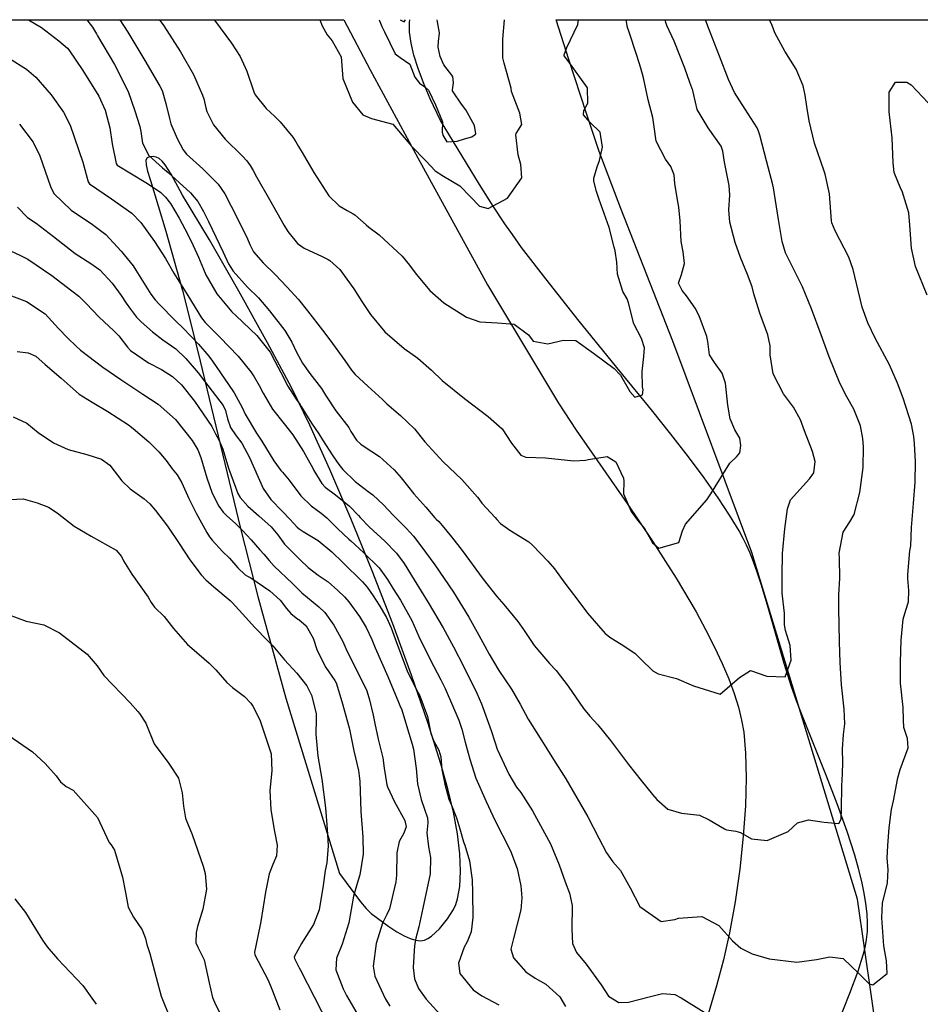
# Model space of a CAD drawing. Units: inches. Extents: x 1171771 to 1177771, y 557457 to 561458.
# Drawn here: x 1174626 to 1174948, y 561105 to 561458 of the extents above; entities that cross this region are included whole.
import ezdxf

# ---------------------------------------------------------------- set-up
doc = ezdxf.new("R2010")
doc.units = ezdxf.units.IN
doc.header["$MEASUREMENT"] = 0
for name, color, linetype, true_color in [('HYDRO-Single Line Stream', 7, 'Continuous', 0x676e73), ('NTRL-Farm Land', 7, 'Continuous', 0x676e73), ('Undefined', 7, 'Continuous', 0x676e73)]:
    doc.layers.add(name, color=color, linetype=linetype, true_color=true_color)

msp = doc.modelspace()

# ---------------------------------------------------------------- linework, layer by layer
at = {"layer": 'HYDRO-Single Line Stream'}
msp.add_lwpolyline([(1174918.11, 561097.72), (1174922.65, 561109.1), (1174925.56, 561117.05), (1174926.71, 561120.57), (1174927.59, 561123.59), (1174928.2, 561126.09), (1174928.61, 561128.34), (1174928.89, 561131.17), (1174928.94, 561134.17), (1174928.77, 561137.6), (1174928.36, 561141.2), (1174927.76, 561144.96), (1174926.89, 561149.15), (1174925.74, 561153.78), (1174924.4, 561158.54), (1174921.68, 561167), (1174918.1, 561176.93), (1174914.26, 561186.83), (1174905.43, 561208.87), (1174903.41, 561214.15), (1174901.72, 561218.82), (1174899.09, 561227.22), (1174893.41, 561247.17), (1174890.87, 561255.61), (1174889.47, 561259.87), (1174888.15, 561263.57), (1174886.91, 561266.7), (1174885.66, 561269.52), (1174884.46, 561271.92), (1174882.95, 561274.7), (1174879.6, 561280.3), (1174875.5, 561286.52), (1174870.48, 561293.62), (1174864.86, 561301.16), (1174858.55, 561309.27), (1174851.58, 561318), (1174840.32, 561331.83), (1174825.79, 561349.75), (1174813.79, 561364.84), (1174805.18, 561376.13), (1174801.85, 561380.69), (1174799.13, 561384.6), (1174794.99, 561390.87), (1174790.08, 561398.63), (1174776.11, 561421.49), (1174772.46, 561429.27), (1174770.03, 561435.06), (1174768.14, 561440.16), (1174766.65, 561444.95), (1174765.65, 561449.24), (1174765.1, 561453.13), (1174765.01, 561456.61), (1174765.14, 561457.58)], dxfattribs=at)
at = {"layer": 'NTRL-Farm Land'}
for points in [[(1174271.57, 561457.63, 0), (1174741.5, 561457.58, 0), (1174741.5, 561457.57, 0), (1174751, 561439.68, 0), (1174768.06, 561408.19, 0), (1174792.99, 561362.73, 0), (1174818.39, 561320.38, 0), (1174824.7, 561310.74, 0), (1174842.93, 561284.43, 0), (1174851.97, 561271.01, 0), (1174860.44, 561257.72, 0), (1174867.57, 561245.64, 0), (1174871.12, 561239.12, 0), (1174874.23, 561233.01, 0), (1174876.93, 561227.21, 0), (1174879.28, 561221.64, 0), (1174881.2, 561216.41, 0), (1174882.72, 561211.55, 0), (1174883.88, 561206.85, 0), (1174884.64, 561202.52, 0), (1174885.31, 561195.06, 0), (1174885.51, 561186.19, 0), (1174885.23, 561176.18, 0), (1174884.47, 561165.31, 0), (1174883.22, 561153.58, 0), (1174881.56, 561141.82, 0), (1174879.58, 561130.71, 0), (1174877.43, 561121.07, 0), (1174874.93, 561111.81, 0), (1174871.89, 561101.6, 0)], [(1174932.86, 561090.5, 0), (1174925.31, 561142.78, 0), (1174887.58, 561266.9, 0), (1174859.22, 561342.56, 0), (1174840.62, 561389.99, 0), (1174832.97, 561410.47, 0), (1174828.33, 561424.08, 0), (1174822.03, 561443.41, 0), (1174817.54, 561457.56, 0), (1174817.53, 561457.57, 0), (1174999.69, 561457.55, 0)]]:
    msp.add_polyline3d(points, dxfattribs=at)
msp.add_polyline3d([(1174704.63, 561275.52, 0), (1174710.74, 561251.13, 0), (1174720.76, 561214.7, 0), (1174740.04, 561151.93, 0), (1174747.54, 561141.81, 0), (1174749.55, 561139.46, 0), (1174751.39, 561137.72, 0), (1174757.67, 561132.98, 0), (1174760.53, 561131.14, 0), (1174763.09, 561129.72, 0), (1174765.35, 561128.7, 0), (1174767.37, 561128.08, 0), (1174768.99, 561127.88, 0), (1174770.48, 561128.11, 0), (1174771.64, 561128.68, 0), (1174772.9, 561129.55, 0), (1174775.76, 561132.2, 0), (1174778.7, 561135.72, 0), (1174780.84, 561139.09, 0), (1174781.64, 561140.93, 0), (1174782.25, 561142.88, 0), (1174783.06, 561147.38, 0), (1174783.33, 561152.81, 0), (1174783.04, 561159.08, 0), (1174782.17, 561166.17, 0), (1174780.75, 561173.91, 0), (1174778.8, 561182.29, 0), (1174776.32, 561191.22, 0), (1174771.64, 561206.05, 0), (1174765.81, 561222.97, 0), (1174759.06, 561241.35, 0), (1174751.69, 561260.38, 0), (1174744.09, 561279.05, 0), (1174736.54, 561296.65, 0), (1174729.38, 561312.43, 0), (1174722.78, 561325.98, 0), (1174714.29, 561341.96, 0), (1174704.04, 561360.41, 0), (1174693.46, 561378.78, 0), (1174683.83, 561394.83, 0), (1174679.79, 561402.35, 0), (1174677.67, 561405.65, 0), (1174676.58, 561406.93, 0), (1174675.46, 561407.9, 0), (1174674.4, 561408.46, 0), (1174673.31, 561408.63, 0), (1174671.97, 561408.49, 0), (1174671.17, 561408.22, 0), (1174670.76, 561407.38, 0), (1174670.83, 561405.73, 0), (1174671.33, 561403.45, 0), (1174672.36, 561400.09, 0), (1174677.9, 561381.91, 0), (1174683.86, 561360.66, 0), (1174689.38, 561338.89, 0)], close=True, dxfattribs=at)
at = {"layer": 'Undefined'}
for points, elevation in [([(1174615.12, 561285.5), (1174626.77, 561286.05), (1174631.88, 561284.71), (1174635.93, 561283.09), (1174639.02, 561281.09), (1174645.12, 561276.31), (1174651.2, 561272.7), (1174660.11, 561267.72), (1174662.02, 561265.49), (1174662.75, 561263.88), (1174665.75, 561259.1), (1174671.56, 561250.93), (1174672.58, 561249.05), (1174673.86, 561247.37), (1174677.22, 561243.97), (1174680.6, 561239.65), (1174685.61, 561234.01), (1174687.12, 561232.69), (1174693.35, 561227.27), (1174695.71, 561224.92), (1174699.74, 561220.37), (1174701.75, 561218.57), (1174706.05, 561215.34), (1174708.3, 561212.95), (1174708.97, 561211.93), (1174711.48, 561207.02), (1174715.61, 561194.85), (1174715.8, 561188.71), (1174715.13, 561181.66), (1174715.48, 561174.77), (1174716.75, 561167.04), (1174717.69, 561162.17), (1174717.5, 561158.25), (1174716.18, 561155.2), (1174714.88, 561151.84), (1174713.58, 561145.3), (1174711.85, 561134.75), (1174710.67, 561129.01), (1174709.56, 561123.81), (1174709.73, 561122.87), (1174714.44, 561113.78), (1174715.8, 561110.58), (1174716.03, 561109.98), (1174718.64, 561103.23)], 316), ([(1174621.42, 561244.71), (1174627.96, 561242.27), (1174634.17, 561241.03), (1174639.78, 561238.19), (1174644.02, 561234.91), (1174649.74, 561230.49), (1174653.27, 561226.3), (1174655.69, 561222.84), (1174665.07, 561213.13), (1174667.84, 561209.95), (1174668.4, 561209.31), (1174670.67, 561205.8), (1174673.66, 561198.39), (1174678.9, 561191.4), (1174682.44, 561186.11), (1174683.67, 561180.85), (1174684.18, 561176.06), (1174684.96, 561171.75), (1174685.61, 561169.97), (1174687.3, 561165.91), (1174691.25, 561154.56), (1174691.93, 561152.02), (1174692.38, 561146.43), (1174691.17, 561139.27), (1174689.15, 561132.96), (1174688.68, 561130.89), (1174688.64, 561127.21), (1174689.3, 561125.67), (1174691.54, 561121.09), (1174693.35, 561112.88), (1174694.59, 561107.6), (1174695.25, 561105.94), (1174700.57, 561095.07)], 318), ([(1174621.76, 561201.33), (1174630.17, 561195.52), (1174634.73, 561191.39), (1174638.69, 561186.97), (1174640.19, 561184.79), (1174642.21, 561183.08), (1174644.69, 561181.76), (1174653.44, 561171.98), (1174657.55, 561163.14), (1174658.27, 561162.19), (1174659.56, 561160.39), (1174662.32, 561150.68), (1174663.46, 561145.24), (1174664.43, 561139.99), (1174666.25, 561136.31), (1174669.46, 561131.77), (1174670.55, 561128.74), (1174671.09, 561126.6), (1174672.11, 561123.38), (1174674.38, 561114.71), (1174676.19, 561108.12), (1174679.47, 561100.06)], 320), ([(1174623.8, 561142.92), (1174627.67, 561137.99), (1174631.29, 561132.17), (1174633.74, 561128.14), (1174635.41, 561125.73), (1174639.16, 561121.48), (1174648.22, 561111.91), (1174651.36, 561107.41), (1174652.92, 561105.16)], 322)]:
    msp.add_lwpolyline(points, dxfattribs=dict(at, elevation=elevation))
for points in [[(1174628.74, 561457.59, 300), (1174633.39, 561454.78, 300), (1174639.6, 561450.03, 300), (1174642.72, 561447.38, 300), (1174643.22, 561446.81, 300), (1174648.18, 561439.48, 300), (1174653.9, 561430.22, 300), (1174656.16, 561425.29, 300), (1174657.82, 561418.97, 300), (1174658.7, 561413.17, 300), (1174660.06, 561406.18, 300), (1174660.5, 561405.54, 300), (1174670.75, 561399.35, 300), (1174675.66, 561396.08, 300), (1174676.11, 561395.72, 300), (1174677.78, 561394.1, 300), (1174679.55, 561391.82, 300), (1174682.63, 561386.63, 300), (1174685.78, 561380.72, 300), (1174687.65, 561376.78, 300), (1174689.52, 561372.68, 300), (1174691.36, 561368.27, 300), (1174692.19, 561366.31, 300), (1174696.09, 561359.47, 300), (1174701.5, 561353.02, 300), (1174703.05, 561351.59, 300), (1174710.46, 561344.63, 300), (1174715.24, 561338.64, 300), (1174716.82, 561335.43, 300), (1174717.9, 561333.33, 300), (1174719.01, 561331.39, 300), (1174721.58, 561326.43, 300), (1174724.48, 561321.79, 300), (1174725.84, 561319.96, 300), (1174726.35, 561319.18, 300), (1174729.94, 561313.24, 300), (1174732.6, 561309.32, 300), (1174733.98, 561307.22, 300), (1174737.58, 561301.54, 300), (1174739.8, 561298.45, 300), (1174741.26, 561296.66, 300), (1174745.62, 561292.27, 300), (1174750.28, 561288.79, 300), (1174751.95, 561287.6, 300), (1174755.72, 561283.98, 300), (1174759.17, 561280.32, 300), (1174763.82, 561275.62, 300), (1174766.51, 561272.7, 300), (1174767.32, 561271.69, 300), (1174770.81, 561266.97, 300), (1174774.06, 561262.49, 300), (1174780.78, 561252.66, 300), (1174786.25, 561243.78, 300), (1174789.86, 561237.25, 300), (1174792.04, 561233.32, 300), (1174793.57, 561230.52, 300), (1174796.96, 561224.68, 300), (1174801.52, 561217.96, 300), (1174804.61, 561212.58, 300), (1174807.55, 561207.18, 300), (1174810.41, 561202.69, 300), (1174815, 561195.27, 300), (1174816.59, 561192.81, 300), (1174820.98, 561185.85, 300), (1174824.9, 561179.12, 300), (1174828.87, 561172.26, 300), (1174832.83, 561164.59, 300), (1174835.54, 561159.39, 300), (1174837.86, 561156.22, 300), (1174840.53, 561153, 300), (1174843.96, 561146.91, 300), (1174847.49, 561140.2, 300), (1174855.04, 561134.8, 300), (1174859.96, 561135.46, 300), (1174861.34, 561135.98, 300), (1174869.6, 561136.55, 300), (1174875.71, 561133.41, 300), (1174880.63, 561127.89, 300), (1174883.64, 561125.22, 300), (1174887.63, 561123.26, 300), (1174893.68, 561121.44, 300), (1174903.62, 561120.2, 300), (1174910.68, 561121.14, 300), (1174915.48, 561122.13, 300), (1174920.23, 561121.59, 300), (1174925.78, 561116.17, 300), (1174929.46, 561112.52, 300), (1174930.87, 561112.16, 300), (1174936, 561116.22, 300), (1174935.7, 561120.72, 300), (1174934.77, 561126.04, 300), (1174934.04, 561136.12, 300), (1174934.3, 561141.39, 300), (1174936.13, 561148.59, 300), (1174936.37, 561153.36, 300), (1174935.96, 561157.42, 300), (1174936.15, 561162.06, 300), (1174936.62, 561168.33, 300), (1174937.47, 561174.87, 300), (1174938.17, 561178.02, 300), (1174939.78, 561186.2, 300), (1174940.65, 561189.16, 300), (1174943.46, 561196.95, 300), (1174943.19, 561200.32, 300), (1174941.91, 561204.3, 300), (1174941.75, 561207.03, 300), (1174941.63, 561211.44, 300), (1174940.72, 561220.12, 300), (1174940.68, 561227.61, 300), (1174941.01, 561235.51, 300), (1174941.67, 561242.98, 300), (1174942.69, 561246.28, 300), (1174943.55, 561249.19, 300), (1174943.73, 561253.27, 300), (1174943.39, 561257.55, 300), (1174943.3, 561259.08, 300), (1174944.12, 561267.54, 300), (1174944.37, 561269.29, 300), (1174944.7, 561275.81, 300), (1174945.38, 561284.38, 300), (1174945.99, 561292.04, 300), (1174946.06, 561299.38, 300), (1174945.69, 561305.97, 300), (1174945.44, 561308.37, 300), (1174944.61, 561312.81, 300), (1174941.64, 561322.14, 300), (1174939.61, 561327.47, 300), (1174936.75, 561334.11, 300), (1174931.64, 561343.58, 300), (1174929, 561349.07, 300), (1174927.05, 561354.75, 300), (1174923.83, 561368.18, 300), (1174922.27, 561372.6, 300), (1174917.32, 561382.03, 300), (1174916.15, 561384.97, 300), (1174916.07, 561385.61, 300), (1174915.3, 561395.28, 300), (1174913.78, 561402.33, 300), (1174913.4, 561403.39, 300), (1174909.92, 561413.4, 300), (1174908.1, 561421.38, 300), (1174907.27, 561426.5, 300), (1174906.66, 561430.66, 300), (1174905.92, 561433.95, 300), (1174903.38, 561439.91, 300), (1174899.4, 561446.34, 300), (1174895.8, 561452.91, 300), (1174894.79, 561455.59, 300), (1174893.9, 561457.56, 300)], [(1174649.65, 561457.59, 298), (1174651.66, 561454.91, 298), (1174653.09, 561452.52, 298), (1174653.48, 561451.82, 298), (1174659.51, 561441.61, 298), (1174664.42, 561431.91, 298), (1174666.84, 561425.05, 298), (1174668.56, 561419.34, 298), (1174668.92, 561417.58, 298), (1174669.47, 561413.41, 298), (1174671.8, 561409.05, 298), (1174676.73, 561404.63, 298), (1174678.75, 561402.95, 298), (1174686.67, 561395.7, 298), (1174689.36, 561392.5, 298), (1174691.34, 561388.99, 298), (1174693.11, 561385.33, 298), (1174698.44, 561374.36, 298), (1174700.31, 561370.27, 298), (1174701.93, 561367.55, 298), (1174707.15, 561361.87, 298), (1174710.98, 561358.04, 298), (1174715, 561353.42, 298), (1174720.47, 561346.42, 298), (1174722.99, 561342.19, 298), (1174724.61, 561338.59, 298), (1174726.76, 561334.71, 298), (1174729.43, 561331.01, 298), (1174733.52, 561325.55, 298), (1174735.05, 561323.21, 298), (1174738.75, 561317.61, 298), (1174743.29, 561311.63, 298), (1174744.12, 561310.24, 298), (1174746.06, 561307.16, 298), (1174747.64, 561305.62, 298), (1174748.86, 561304.85, 298), (1174754.28, 561301.28, 298), (1174759.57, 561296.52, 298), (1174762.02, 561293.58, 298), (1174766.64, 561287.84, 298), (1174770.85, 561283.11, 298), (1174774.09, 561279.33, 298), (1174774.55, 561278.86, 298), (1174775.52, 561277.98, 298), (1174776.78, 561276.58, 298), (1174780.11, 561272.45, 298), (1174783.89, 561267.56, 298), (1174791.41, 561257.41, 298), (1174796.32, 561251.19, 298), (1174798.75, 561248.23, 298), (1174803.86, 561242.18, 298), (1174805.85, 561239.38, 298), (1174809.69, 561233.58, 298), (1174815.16, 561227.21, 298), (1174817.57, 561224.61, 298), (1174821.87, 561219.06, 298), (1174827.31, 561211.09, 298), (1174829.59, 561208.36, 298), (1174832.45, 561205.26, 298), (1174836.95, 561199.55, 298), (1174843.45, 561190.97, 298), (1174847.9, 561185.22, 298), (1174852.03, 561180.29, 298), (1174853.59, 561178.48, 298), (1174857.5, 561175.05, 298), (1174862.41, 561173.59, 298), (1174868.78, 561172.83, 298), (1174872.31, 561171.17, 298), (1174877.77, 561167.95, 298), (1174878.5, 561167.62, 298), (1174881.81, 561167.12, 298), (1174883.53, 561166.71, 298), (1174887.43, 561164.41, 298), (1174892.97, 561163.75, 298), (1174900.52, 561167.07, 298), (1174903.87, 561170.08, 298), (1174907.86, 561171.14, 298), (1174913.37, 561170.4, 298), (1174918.66, 561169.92, 298), (1174919.48, 561171.4, 298), (1174919.62, 561174.99, 298), (1174919.69, 561183.38, 298), (1174919.93, 561187.64, 298), (1174920.11, 561191.81, 298), (1174920.03, 561196.48, 298), (1174920.31, 561201.78, 298), (1174920.78, 561205.6, 298), (1174920.55, 561210.79, 298), (1174919.57, 561219.53, 298), (1174919.16, 561227.49, 298), (1174918.89, 561234.88, 298), (1174918.74, 561241.25, 298), (1174918.65, 561246.67, 298), (1174918.65, 561251.72, 298), (1174918.97, 561257.67, 298), (1174918.94, 561264.71, 298), (1174918.82, 561266.71, 298), (1174920.18, 561274.14, 298), (1174922.55, 561277.82, 298), (1174924.14, 561280.5, 298), (1174926.13, 561288.38, 298), (1174927.37, 561297.37, 298), (1174927.48, 561304.71, 298), (1174927.26, 561307.68, 298), (1174926.45, 561312.27, 298), (1174924.08, 561318.19, 298), (1174921.53, 561322.58, 298), (1174918.97, 561327.54, 298), (1174915.24, 561336.97, 298), (1174912.4, 561344.83, 298), (1174908.91, 561354.18, 298), (1174905.65, 561362.03, 298), (1174903.35, 561366.52, 298), (1174899.61, 561374.12, 298), (1174898.42, 561378.2, 298), (1174897.05, 561386.1, 298), (1174895.26, 561397.43, 298), (1174895.01, 561398.57, 298), (1174892.73, 561407.12, 298), (1174890.37, 561416.32, 298), (1174889.97, 561417.75, 298), (1174889.46, 561418.91, 298), (1174885.21, 561425.66, 298), (1174881.37, 561431.62, 298), (1174879.17, 561436.19, 298), (1174875.94, 561444.63, 298), (1174871.75, 561455.37, 298), (1174870.92, 561457.57, 298)], [(1174661.46, 561457.59, 296), (1174664.33, 561453.2, 296), (1174670.38, 561443, 296), (1174675.74, 561433.89, 296), (1174676.52, 561432.27, 296), (1174677.93, 561427.63, 296), (1174679.16, 561422.24, 296), (1174679.71, 561420.35, 296), (1174681.91, 561415.08, 296), (1174684.02, 561411.05, 296), (1174685.27, 561409.55, 296), (1174691.15, 561404.27, 296), (1174696.56, 561398.76, 296), (1174698.94, 561395.29, 296), (1174703.55, 561386.46, 296), (1174707.06, 561379.2, 296), (1174707.91, 561377.11, 296), (1174709.26, 561374.52, 296), (1174712.68, 561370.62, 296), (1174716.95, 561366.36, 296), (1174721.15, 561361.99, 296), (1174725.33, 561357.48, 296), (1174728.61, 561353.39, 296), (1174733.91, 561346.43, 296), (1174736.56, 561342.99, 296), (1174741.91, 561335.63, 296), (1174744.32, 561332.16, 296), (1174745.57, 561330.66, 296), (1174750.19, 561326.43, 296), (1174755.36, 561321.63, 296), (1174756.93, 561320.12, 296), (1174761.89, 561315.9, 296), (1174766.79, 561311.2, 296), (1174770.59, 561306.56, 296), (1174777.13, 561299.35, 296), (1174783.72, 561292.98, 296), (1174789.39, 561286.74, 296), (1174789.84, 561286.13, 296), (1174790.96, 561284.57, 296), (1174795.7, 561279.37, 296), (1174796.25, 561278.76, 296), (1174797.57, 561277.31, 296), (1174801, 561274.86, 296), (1174807.72, 561270.66, 296), (1174809.17, 561269.39, 296), (1174814.54, 561263.84, 296), (1174816.92, 561261, 296), (1174820.68, 561255.95, 296), (1174825.27, 561249.86, 296), (1174828.77, 561245.15, 296), (1174835.1, 561237.94, 296), (1174837.09, 561236.31, 296), (1174840.73, 561234.09, 296), (1174845.64, 561230.86, 296), (1174847.83, 561228.67, 296), (1174852.06, 561224.48, 296), (1174853.97, 561223.52, 296), (1174860.56, 561221.79, 296), (1174866.64, 561219.21, 296), (1174876.2, 561216.14, 296), (1174883.17, 561222.14, 296), (1174887.05, 561224.69, 296), (1174892.95, 561222.6, 296), (1174899.42, 561222.38, 296), (1174901.58, 561228.37, 296), (1174901.28, 561233.64, 296), (1174899.61, 561239, 296), (1174899.19, 561241.03, 296), (1174899.28, 561244.06, 296), (1174899.21, 561245.16, 296), (1174898.34, 561252.36, 296), (1174898.34, 561258.58, 296), (1174898.46, 561266.5, 296), (1174899.32, 561275.31, 296), (1174900.24, 561282.57, 296), (1174901.32, 561285.7, 296), (1174908.19, 561293.27, 296), (1174909.66, 561295.45, 296), (1174910.22, 561299.42, 296), (1174909.26, 561303.01, 296), (1174906.36, 561310.48, 296), (1174904.96, 561314.38, 296), (1174902.4, 561318.89, 296), (1174898.86, 561323.67, 296), (1174895.19, 561330.87, 296), (1174894.12, 561337.68, 296), (1174894.09, 561340.93, 296), (1174893.3, 561344.8, 296), (1174890.42, 561352.53, 296), (1174888.3, 561359.44, 296), (1174887.6, 561362.04, 296), (1174886, 561366.45, 296), (1174885.1, 561368.44, 296), (1174883.49, 561372.45, 296), (1174881.61, 561377.87, 296), (1174879.7, 561385.14, 296), (1174879.35, 561389.59, 296), (1174879.64, 561394.78, 296), (1174879.48, 561398.22, 296), (1174877.81, 561406.63, 296), (1174877.16, 561410.61, 296), (1174876.58, 561412.38, 296), (1174871.97, 561418.93, 296), (1174868.01, 561425.52, 296), (1174867.36, 561428.09, 296), (1174866.4, 561432.34, 296), (1174865.41, 561435.19, 296), (1174863.6, 561440.26, 296), (1174859.76, 561449.93, 296), (1174857.15, 561455.61, 296), (1174856.76, 561456.66, 296), (1174856.47, 561457.57, 296)], [(1174675.58, 561457.59, 294), (1174675.81, 561457.27, 294), (1174677.1, 561455.42, 294), (1174683.15, 561446.08, 294), (1174687.79, 561438, 294), (1174691.01, 561430.67, 294), (1174691.43, 561429.36, 294), (1174692.15, 561426.08, 294), (1174692.51, 561424.79, 294), (1174694.98, 561420.01, 294), (1174699.11, 561414.85, 294), (1174705.13, 561408.86, 294), (1174706.87, 561407.06, 294), (1174708.04, 561405.44, 294), (1174709.08, 561403.66, 294), (1174710.37, 561401.42, 294), (1174714.97, 561393.28, 294), (1174720.21, 561384, 294), (1174721.55, 561381.77, 294), (1174725.02, 561377.49, 294), (1174727.42, 561375.85, 294), (1174733.79, 561372.88, 294), (1174735.98, 561371.81, 294), (1174736.57, 561371.45, 294), (1174740.11, 561368.25, 294), (1174745.08, 561361.27, 294), (1174747.96, 561356.73, 294), (1174751.15, 561352.14, 294), (1174756.24, 561345.95, 294), (1174763.19, 561339.92, 294), (1174768.04, 561336.49, 294), (1174772.93, 561332.17, 294), (1174776.8, 561328.5, 294), (1174784.79, 561322.01, 294), (1174793.18, 561315.59, 294), (1174798.26, 561311.12, 294), (1174801.57, 561306.08, 294), (1174804.88, 561301.73, 294), (1174806.66, 561301.08, 294), (1174813.67, 561300.78, 294), (1174823.82, 561299.71, 294), (1174828.06, 561299.91, 294), (1174829.05, 561300.16, 294), (1174835.72, 561301.23, 294), (1174838.93, 561299.31, 294), (1174841.63, 561293.51, 294), (1174841.7, 561292.38, 294), (1174841.67, 561287.91, 294), (1174844.31, 561281.57, 294), (1174846.65, 561278.48, 294), (1174849.11, 561275.48, 294), (1174852, 561270.4, 294), (1174854.26, 561268.45, 294), (1174861.39, 561270.5, 294), (1174862.68, 561274.69, 294), (1174863.79, 561277.09, 294), (1174871.39, 561285.77, 294), (1174872.84, 561287.93, 294), (1174879.63, 561298.83, 294), (1174882.11, 561301.13, 294), (1174883.23, 561302.53, 294), (1174883.66, 561305.26, 294), (1174883.21, 561307.86, 294), (1174881.5, 561310.77, 294), (1174879.77, 561314.71, 294), (1174878.98, 561319.64, 294), (1174878.16, 561327.46, 294), (1174876.98, 561331.13, 294), (1174874.12, 561334.88, 294), (1174872.42, 561337.66, 294), (1174871.77, 561342.39, 294), (1174871.48, 561344.19, 294), (1174868.67, 561351.63, 294), (1174867.3, 561354.37, 294), (1174864.19, 561358.79, 294), (1174862.6, 561360.65, 294), (1174861.25, 561363.36, 294), (1174862.36, 561366.44, 294), (1174863.44, 561370.39, 294), (1174862.91, 561374.56, 294), (1174862.28, 561378.27, 294), (1174861.87, 561385.61, 294), (1174861.45, 561390.51, 294), (1174860.95, 561393.16, 294), (1174860.04, 561398.98, 294), (1174859.69, 561402.06, 294), (1174858.61, 561405.09, 294), (1174856.68, 561407.7, 294), (1174853.25, 561414.2, 294), (1174852.64, 561419.22, 294), (1174852.12, 561422.59, 294), (1174850.5, 561428.9, 294), (1174848.8, 561436.77, 294), (1174847.83, 561440.25, 294), (1174846.44, 561444.84, 294), (1174843.48, 561453.49, 294), (1174843.08, 561454.83, 294), (1174842.53, 561457.57, 294)], [(1174695.21, 561457.59, 292), (1174695.3, 561457.47, 292), (1174701.36, 561449.22, 292), (1174704.46, 561444.48, 292), (1174706.91, 561439.16, 292), (1174709.36, 561431.79, 292), (1174709.85, 561430.75, 292), (1174713.75, 561425.9, 292), (1174716.86, 561422.97, 292), (1174718.84, 561421.01, 292), (1174723.34, 561415.57, 292), (1174724.41, 561413.93, 292), (1174725.38, 561412.2, 292), (1174726.62, 561410.13, 292), (1174730.8, 561402.93, 292), (1174736.22, 561394.56, 292), (1174739.88, 561391.03, 292), (1174742.71, 561389.32, 292), (1174744.88, 561388.18, 292), (1174745.46, 561387.78, 292), (1174749.54, 561384.19, 292), (1174750.56, 561383.39, 292), (1174754.2, 561380.61, 292), (1174762.46, 561372.98, 292), (1174765.11, 561369.74, 292), (1174767.41, 561366.55, 292), (1174772.32, 561360.67, 292), (1174777.3, 561356.33, 292), (1174785.46, 561351.18, 292), (1174790.18, 561349.46, 292), (1174796.59, 561349.14, 292), (1174802.52, 561348.6, 292), (1174807.6, 561344.76, 292), (1174809.36, 561342.53, 292), (1174814.55, 561341.61, 292), (1174820.18, 561342.9, 292), (1174824.59, 561342.75, 292), (1174830.86, 561338.31, 292), (1174838.3, 561332.79, 292), (1174840.56, 561330.4, 292), (1174843.26, 561325.65, 292), (1174843.84, 561324.58, 292), (1174845.67, 561322.5, 292), (1174848.45, 561323.29, 292), (1174848.61, 561325.07, 292), (1174848.37, 561326.2, 292), (1174848.34, 561331.67, 292), (1174848.94, 561337.07, 292), (1174849.12, 561340.13, 292), (1174848.09, 561343.55, 292), (1174845.37, 561348.77, 292), (1174843.4, 561356.29, 292), (1174842.91, 561357.69, 292), (1174841.36, 561360.28, 292), (1174839.45, 561366.53, 292), (1174839.25, 561370.89, 292), (1174838.62, 561374.88, 292), (1174838.31, 561376.24, 292), (1174836.48, 561383.29, 292), (1174832.95, 561393.29, 292), (1174831.97, 561396.08, 292), (1174830.96, 561399.84, 292), (1174830.98, 561400.94, 292), (1174832.2, 561404.95, 292), (1174832.99, 561407.26, 292), (1174834.05, 561412, 292), (1174833.25, 561417.32, 292), (1174829.66, 561420.82, 292), (1174827.25, 561423.55, 292), (1174827.38, 561425.07, 292), (1174828.89, 561427.71, 292), (1174828.79, 561433.27, 292), (1174821.68, 561443.07, 292), (1174820.41, 561444.73, 292), (1174820.35, 561445.04, 292), (1174821.29, 561447.63, 292), (1174825.28, 561455.86, 292), (1174825.56, 561457.57, 292)], [(1174733.02, 561457.58, 290), (1174733.82, 561455.4, 290), (1174735.56, 561452.19, 290), (1174737.37, 561450.02, 290), (1174740.55, 561444.36, 290), (1174741.23, 561436.63, 290), (1174744.64, 561428.15, 290), (1174748.4, 561423.52, 290), (1174751.5, 561422.3, 290), (1174759.07, 561420.21, 290), (1174764.5, 561413.94, 290), (1174765.62, 561412.52, 290), (1174770.93, 561407.15, 290), (1174774.29, 561403.53, 290), (1174777.17, 561401.6, 290), (1174783.04, 561398.14, 290), (1174786.75, 561394.34, 290), (1174790.14, 561390.89, 290), (1174793.21, 561390.01, 290), (1174800.15, 561393.76, 290), (1174805.26, 561400.97, 290), (1174804.9, 561405.83, 290), (1174803.91, 561409.25, 290), (1174803.08, 561416.37, 290), (1174803.24, 561416.92, 290), (1174805.23, 561420.17, 290), (1174804.56, 561424.17, 290), (1174801.59, 561431.93, 290), (1174801.38, 561433.12, 290), (1174798.98, 561442.1, 290), (1174798.47, 561443.99, 290), (1174798.41, 561450.63, 290), (1174799.02, 561457.58, 290)], [(1174754.2, 561457.58, 288), (1174755.18, 561455.21, 288), (1174756.09, 561453.23, 288), (1174759.88, 561445.44, 288), (1174761.76, 561444.12, 288), (1174765.15, 561441.71, 288), (1174767.01, 561437.04, 288), (1174768.66, 561434.89, 288), (1174770.59, 561433.58, 288), (1174771.83, 561432.42, 288), (1174771.99, 561432.11, 288), (1174774.33, 561427.14, 288), (1174776.83, 561421.08, 288), (1174776.72, 561417.41, 288), (1174776.94, 561416.25, 288), (1174778.43, 561413.88, 288), (1174782.06, 561414.09, 288), (1174784.73, 561415.03, 288), (1174787.4, 561415.69, 288), (1174788.67, 561416.61, 288), (1174788.75, 561416.83, 288), (1174788.29, 561419.8, 288), (1174785.25, 561425.39, 288), (1174783.68, 561427.39, 288), (1174780.47, 561432.16, 288), (1174780.38, 561432.48, 288), (1174780.85, 561435.01, 288), (1174780.5, 561437.26, 288), (1174777.38, 561441.44, 288), (1174776, 561444.46, 288), (1174775.36, 561447.74, 288), (1174775.4, 561449.82, 288), (1174775.74, 561452.97, 288), (1174775.06, 561456.89, 288), (1174774.9, 561457.58, 288)], [(1174761.7, 561457.58, 286), (1174763.12, 561456.81, 286), (1174763.68, 561457.58, 286)], [(1174621.93, 561443.7, 302), (1174627.99, 561439.97, 302), (1174631.42, 561437.07, 302), (1174636.84, 561430.79, 302), (1174641.28, 561424.49, 302), (1174643.59, 561419.88, 302), (1174648.21, 561406.59, 302), (1174650.14, 561399.57, 302), (1174650.61, 561398.9, 302), (1174658.43, 561393.54, 302), (1174665.69, 561388.43, 302), (1174668.9, 561385.08, 302), (1174673.81, 561378.18, 302), (1174677.77, 561372.12, 302), (1174680.77, 561366.84, 302), (1174681.89, 561364.96, 302), (1174685.77, 561358.94, 302), (1174690.62, 561350.95, 302), (1174691.93, 561349.24, 302), (1174697.19, 561343.97, 302), (1174703.8, 561337.22, 302), (1174708.32, 561331.53, 302), (1174709.49, 561329.75, 302), (1174711.32, 561326.65, 302), (1174712.64, 561323.98, 302), (1174716.09, 561318.15, 302), (1174720.26, 561312.96, 302), (1174723.28, 561309.07, 302), (1174727.15, 561303.03, 302), (1174730.45, 561297.06, 302), (1174730.86, 561296.22, 302), (1174733.67, 561291.58, 302), (1174734.93, 561290.33, 302), (1174738.59, 561287.58, 302), (1174743.54, 561283.44, 302), (1174746.78, 561280.12, 302), (1174747.36, 561279.46, 302), (1174750.61, 561276.08, 302), (1174756.19, 561270.95, 302), (1174760.46, 561266.67, 302), (1174763.15, 561262.96, 302), (1174766.67, 561257.16, 302), (1174771.75, 561248.96, 302), (1174777.13, 561239.97, 302), (1174780.83, 561233.18, 302), (1174784.48, 561226.01, 302), (1174789.11, 561216.57, 302), (1174790.77, 561212.76, 302), (1174794.3, 561203.13, 302), (1174795.53, 561199.09, 302), (1174796.42, 561196.53, 302), (1174800.54, 561187.49, 302), (1174803.33, 561182.94, 302), (1174804.84, 561180.95, 302), (1174809.06, 561174.41, 302), (1174815.45, 561162.55, 302), (1174818.64, 561155.12, 302), (1174820.76, 561149, 302), (1174822.33, 561144.96, 302), (1174823.29, 561140.49, 302), (1174823.12, 561132.03, 302), (1174823.34, 561126.87, 302), (1174824.79, 561123.76, 302), (1174828.29, 561119.52, 302), (1174833.68, 561112.09, 302), (1174836.31, 561108.08, 302), (1174839.92, 561105.8, 302), (1174843.39, 561105.9, 302), (1174851.33, 561107.92, 302), (1174855.6, 561109.01, 302), (1174859.99, 561108.72, 302), (1174862.28, 561107.5, 302), (1174870.43, 561102.37, 302)], [(1174950.32, 561358.99, 302), (1174946.12, 561369.27, 302), (1174944.64, 561375.87, 302), (1174944.11, 561384.13, 302), (1174943.68, 561388.51, 302), (1174941.38, 561396.21, 302), (1174940.88, 561397.14, 302), (1174938.44, 561402.98, 302), (1174938.13, 561406.37, 302), (1174937.8, 561415.32, 302), (1174936.66, 561424.6, 302), (1174936.66, 561431.68, 302), (1174938.91, 561435.29, 302), (1174942.97, 561435.27, 302), (1174944.54, 561434.27, 302), (1174950.59, 561427.86, 302)], [(1174625.48, 561420.18, 304), (1174630.37, 561413.76, 304), (1174632.83, 561408.95, 304), (1174636.56, 561397.88, 304), (1174637.77, 561395.44, 304), (1174643.99, 561389.49, 304), (1174651.66, 561384.28, 304), (1174656.4, 561380.68, 304), (1174661.91, 561374.77, 304), (1174666.13, 561369.48, 304), (1174667.18, 561367.99, 304), (1174672.47, 561359.34, 304), (1174674.06, 561357.33, 304), (1174675.51, 561355.83, 304), (1174681.23, 561349.95, 304), (1174684.08, 561347.17, 304), (1174689.52, 561341.47, 304), (1174693.22, 561337.15, 304), (1174694.57, 561335.38, 304), (1174700.32, 561327.07, 304), (1174702.35, 561324.05, 304), (1174705.19, 561318.79, 304), (1174706.25, 561316.44, 304), (1174710.32, 561309.59, 304), (1174712.24, 561306.76, 304), (1174716.46, 561299.72, 304), (1174718.97, 561296.24, 304), (1174719.58, 561295.65, 304), (1174722.04, 561292.74, 304), (1174726.16, 561287.17, 304), (1174729.93, 561283.6, 304), (1174733.4, 561281.03, 304), (1174735.43, 561279.3, 304), (1174739.39, 561275.33, 304), (1174743.35, 561271.65, 304), (1174744.02, 561271.05, 304), (1174748.56, 561266.95, 304), (1174754.2, 561261.39, 304), (1174757.14, 561257.24, 304), (1174759.19, 561253.88, 304), (1174761.81, 561249.83, 304), (1174765.85, 561242.5, 304), (1174768.42, 561236.85, 304), (1174772.47, 561228.61, 304), (1174776.3, 561221.36, 304), (1174777.81, 561218.21, 304), (1174782.7, 561206.86, 304), (1174783.83, 561203.62, 304), (1174785.01, 561198.99, 304), (1174786.02, 561195.11, 304), (1174786.63, 561192.93, 304), (1174788.81, 561186.08, 304), (1174792.43, 561177.74, 304), (1174794.82, 561172.6, 304), (1174795.31, 561171.59, 304), (1174801.19, 561160.11, 304), (1174803.62, 561153.72, 304), (1174804.85, 561147.58, 304), (1174805.23, 561143.3, 304), (1174804.92, 561138.95, 304), (1174802.26, 561128.69, 304), (1174801.36, 561124.93, 304), (1174802.28, 561121.81, 304), (1174806.65, 561116.78, 304), (1174809.96, 561114.49, 304), (1174813.87, 561112.32, 304), (1174818.82, 561107.8, 304), (1174820.91, 561104.35, 304)], [(1174624.77, 561390.52, 306), (1174628.35, 561386.88, 306), (1174631.44, 561384.8, 306), (1174637.74, 561379.99, 306), (1174645.43, 561373.89, 306), (1174650.99, 561370.38, 306), (1174654.27, 561368.03, 306), (1174658.64, 561363.29, 306), (1174661.86, 561358.94, 306), (1174663.74, 561356.17, 306), (1174665.24, 561353.95, 306), (1174667.38, 561351.18, 306), (1174669.06, 561349.47, 306), (1174673.09, 561345.85, 306), (1174676.83, 561343.05, 306), (1174681.44, 561339.77, 306), (1174685, 561336.33, 306), (1174689.39, 561331.16, 306), (1174691.7, 561328.24, 306), (1174698.36, 561319.49, 306), (1174699.26, 561317.75, 306), (1174699.99, 561314.79, 306), (1174701.04, 561311.68, 306), (1174703.02, 561308.7, 306), (1174705.02, 561306.05, 306), (1174707.85, 561300.9, 306), (1174712.7, 561289.79, 306), (1174715.44, 561285.86, 306), (1174719.6, 561281.61, 306), (1174722.26, 561278.88, 306), (1174724.82, 561276, 306), (1174725.54, 561275.34, 306), (1174727, 561274.45, 306), (1174732.36, 561271.2, 306), (1174737.23, 561267.09, 306), (1174741.18, 561263.3, 306), (1174748.26, 561256.4, 306), (1174749.92, 561254.46, 306), (1174752.01, 561251.41, 306), (1174754.2, 561248.06, 306), (1174756.85, 561243.66, 306), (1174758.53, 561239.93, 306), (1174760.37, 561234.69, 306), (1174764.25, 561224.56, 306), (1174768.09, 561216.78, 306), (1174768.71, 561215.57, 306), (1174771.45, 561208.2, 306), (1174772.71, 561202.15, 306), (1174773.77, 561199.31, 306), (1174775.55, 561196.08, 306), (1174776.21, 561193.75, 306), (1174776.65, 561189.17, 306), (1174777.68, 561184.02, 306), (1174779.18, 561178.63, 306), (1174780.03, 561176.39, 306), (1174781.66, 561172.56, 306), (1174782.01, 561171.52, 306), (1174783.01, 561167.95, 306), (1174784.41, 561163.32, 306), (1174784.85, 561162.07, 306), (1174786.53, 561156.55, 306), (1174787.45, 561149.72, 306), (1174787.65, 561145.2, 306), (1174787.74, 561136.27, 306), (1174787.12, 561131.05, 306), (1174785.7, 561127.58, 306), (1174784.65, 561125.59, 306), (1174782.54, 561119.92, 306), (1174783.08, 561116.23, 306), (1174787.87, 561110.37, 306), (1174790.97, 561108.14, 306), (1174797.07, 561104.92, 306)], [(1174622.27, 561374.92, 308), (1174625.89, 561373.2, 308), (1174628.53, 561371.93, 308), (1174637.14, 561366.01, 308), (1174644.29, 561360.56, 308), (1174646.72, 561358.66, 308), (1174649.33, 561356.07, 308), (1174654.07, 561351.1, 308), (1174659.32, 561346.26, 308), (1174661.06, 561344.42, 308), (1174664.14, 561340.45, 308), (1174665.27, 561339.22, 308), (1174671.64, 561334.85, 308), (1174676.38, 561332.35, 308), (1174680.29, 561329.95, 308), (1174683.42, 561326.97, 308), (1174688.15, 561321.1, 308), (1174694.33, 561312.05, 308), (1174695.7, 561309.37, 308), (1174696.82, 561307.19, 308), (1174698.28, 561303.86, 308), (1174700.29, 561297.11, 308), (1174703.66, 561288.01, 308), (1174704.49, 561286.64, 308), (1174707.23, 561283.43, 308), (1174711.2, 561279.97, 308), (1174715.59, 561276.1, 308), (1174717.89, 561273.21, 308), (1174720.32, 561269.93, 308), (1174726.62, 561263.58, 308), (1174728.03, 561262.23, 308), (1174728.77, 561261.53, 308), (1174732.39, 561258.84, 308), (1174735.92, 561256.44, 308), (1174739.43, 561253.31, 308), (1174741.77, 561250.97, 308), (1174743.35, 561249.2, 308), (1174747.16, 561244.02, 308), (1174749.56, 561240.09, 308), (1174751.56, 561235.75, 308), (1174752.78, 561232.78, 308), (1174757.32, 561222.54, 308), (1174761.09, 561213.3, 308), (1174761.63, 561212.11, 308), (1174762.27, 561210.63, 308), (1174763.57, 561206.17, 308), (1174765.99, 561198.24, 308), (1174766.51, 561196.46, 308), (1174767.41, 561189.53, 308), (1174767.97, 561184.1, 308), (1174769.21, 561178.42, 308), (1174770.37, 561174.98, 308), (1174771.47, 561171.93, 308), (1174771.62, 561170.18, 308), (1174771.3, 561166.57, 308), (1174771.88, 561161.55, 308), (1174772.57, 561157.66, 308), (1174772.4, 561151.84, 308), (1174769.84, 561139.63, 308), (1174768.41, 561132.95, 308), (1174767.34, 561128.83, 308), (1174766.84, 561126.19, 308), (1174766.39, 561118.35, 308), (1174766.85, 561114.29, 308), (1174768.31, 561110.86, 308), (1174771.07, 561106.94, 308), (1174777.37, 561100.03, 308)], [(1174620.2, 561359.75, 310), (1174628.07, 561356.81, 310), (1174634.68, 561352.31, 310), (1174639.51, 561347.14, 310), (1174642.78, 561343.64, 310), (1174645.8, 561340.8, 310), (1174647.36, 561339.38, 310), (1174655.34, 561333.23, 310), (1174661.74, 561328.83, 310), (1174669.64, 561323.62, 310), (1174675.09, 561320.04, 310), (1174681.32, 561314.51, 310), (1174687.24, 561307.04, 310), (1174689.27, 561303.65, 310), (1174690.36, 561300.9, 310), (1174692.51, 561293.59, 310), (1174694.47, 561288.12, 310), (1174696.87, 561283.5, 310), (1174698.41, 561281.29, 310), (1174699.56, 561280.13, 310), (1174702.88, 561277.19, 310), (1174705.34, 561274.73, 310), (1174708.37, 561271.49, 310), (1174711.47, 561267.88, 310), (1174712.88, 561266.31, 310), (1174714.79, 561264, 310), (1174716.69, 561261.95, 310), (1174723.23, 561255.81, 310), (1174726.59, 561252.4, 310), (1174732.66, 561247.39, 310), (1174734.72, 561245.47, 310), (1174737.94, 561240.86, 310), (1174741.18, 561235.06, 310), (1174742.68, 561231.75, 310), (1174744.97, 561227.01, 310), (1174749.78, 561217.36, 310), (1174750.8, 561214.19, 310), (1174752.05, 561208.7, 310), (1174752.68, 561205.72, 310), (1174753.89, 561200.13, 310), (1174755.55, 561193.38, 310), (1174756.02, 561189.68, 310), (1174756.97, 561183.76, 310), (1174757.22, 561183.01, 310), (1174759.63, 561177.67, 310), (1174763.35, 561170.92, 310), (1174763.87, 561168.75, 310), (1174763.03, 561166.44, 310), (1174761.31, 561163.39, 310), (1174760.54, 561159.36, 310), (1174760.44, 561151.37, 310), (1174760.21, 561149.01, 310), (1174757.92, 561139.32, 310), (1174757, 561137.25, 310), (1174755.39, 561134.22, 310), (1174753.13, 561126.94, 310), (1174752.08, 561118.79, 310), (1174752.67, 561115.19, 310), (1174756.36, 561107.28, 310), (1174757.96, 561104.45, 310)], [(1174624.66, 561338.87, 312), (1174628.58, 561338.34, 312), (1174631.31, 561337.15, 312), (1174634.71, 561334.22, 312), (1174640.45, 561329.29, 312), (1174643.62, 561326.44, 312), (1174646.88, 561323.59, 312), (1174651.49, 561320.68, 312), (1174657.11, 561317.43, 312), (1174664.46, 561312.56, 312), (1174666.23, 561311.26, 312), (1174671.85, 561306.5, 312), (1174675.41, 561302.99, 312), (1174678.03, 561299.81, 312), (1174680.18, 561296.84, 312), (1174681.89, 561294.7, 312), (1174683.64, 561291.87, 312), (1174686.12, 561286.2, 312), (1174688.7, 561280.92, 312), (1174692.56, 561274.09, 312), (1174693.55, 561272.52, 312), (1174694.43, 561271.32, 312), (1174698.13, 561267.31, 312), (1174700.7, 561264.86, 312), (1174703.66, 561261.43, 312), (1174706.22, 561258.89, 312), (1174707.06, 561258.4, 312), (1174708.3, 561257.78, 312), (1174715.07, 561253.13, 312), (1174718.75, 561249.79, 312), (1174721, 561246.9, 312), (1174722.61, 561245.02, 312), (1174725.12, 561243.09, 312), (1174725.46, 561242.88, 312), (1174728.14, 561240.64, 312), (1174730.58, 561236.22, 312), (1174732.01, 561231.78, 312), (1174735.15, 561225.76, 312), (1174738.36, 561221.11, 312), (1174738.81, 561220.2, 312), (1174740.79, 561213.61, 312), (1174743.47, 561204.12, 312), (1174743.7, 561203.08, 312), (1174745.13, 561195.89, 312), (1174746.8, 561188.88, 312), (1174747.27, 561185.08, 312), (1174747.6, 561174.13, 312), (1174748.32, 561165.04, 312), (1174748.42, 561158.86, 312), (1174747.26, 561151.51, 312), (1174746.29, 561148.46, 312), (1174745.06, 561143.92, 312), (1174743.37, 561134.38, 312), (1174740.95, 561126.63, 312), (1174738.88, 561121.71, 312), (1174738.71, 561117.51, 312), (1174741.31, 561110.72, 312), (1174742.55, 561108.34, 312), (1174746.65, 561101.15, 312)], [(1174623.27, 561315.48, 314), (1174628.17, 561313.14, 314), (1174632.2, 561309.91, 314), (1174637.69, 561306.1, 314), (1174642.9, 561303.75, 314), (1174649.56, 561301.99, 314), (1174654.91, 561300.35, 314), (1174657.78, 561298.14, 314), (1174662.16, 561292.61, 314), (1174665.1, 561289.73, 314), (1174670.14, 561286.06, 314), (1174672.09, 561284.29, 314), (1174674.15, 561281.93, 314), (1174678.48, 561276.38, 314), (1174682.59, 561270.09, 314), (1174686.48, 561264.26, 314), (1174690.55, 561258.96, 314), (1174692.24, 561257.13, 314), (1174694.99, 561254.66, 314), (1174700.95, 561249.66, 314), (1174701.63, 561248.99, 314), (1174706.51, 561243.58, 314), (1174709.59, 561240.18, 314), (1174714.4, 561235.27, 314), (1174716.18, 561233.43, 314), (1174720.36, 561228.47, 314), (1174724.69, 561223.74, 314), (1174728.34, 561219.17, 314), (1174730, 561215.85, 314), (1174731.69, 561209.23, 314), (1174731.72, 561207.18, 314), (1174731.6, 561201.87, 314), (1174732.31, 561194.02, 314), (1174733.72, 561185.74, 314), (1174734.96, 561175.53, 314), (1174735.56, 561167.85, 314), (1174735.91, 561161.84, 314), (1174735.43, 561155.86, 314), (1174734.88, 561153.09, 314), (1174734.13, 561147.68, 314), (1174732.79, 561139, 314), (1174730.74, 561133.74, 314), (1174727.37, 561128.47, 314), (1174726.36, 561126.96, 314), (1174723.82, 561122.2, 314), (1174723.89, 561121.52, 314), (1174725.58, 561118.24, 314), (1174726.03, 561117.43, 314), (1174730.89, 561107.87, 314), (1174736.22, 561097.63, 314)]]:
    msp.add_polyline3d(points, dxfattribs=at)

doc.saveas('drawing.dxf')
